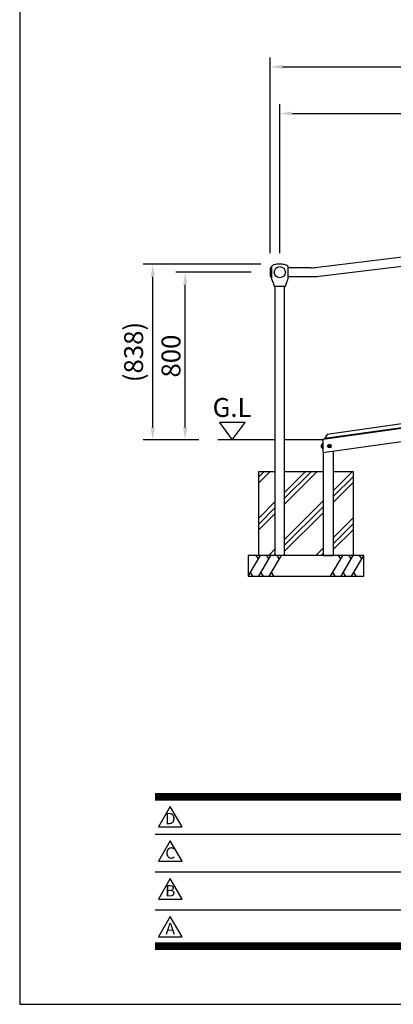
# Model space of a CAD drawing. Extents: x 0 to 12600, y 0 to 8910.
# Drawn here: x 0 to 1780, y 0 to 4694 of the extents above; entities that cross this region are included whole.
import ezdxf
from ezdxf.enums import TextEntityAlignment as Align

# ---------------------------------------------------------------- set-up
doc = ezdxf.new("R2010")
doc.units = 0
doc.header["$LTSCALE"] = 9
doc.layers.get('0').update_dxf_attribs({"linetype": 'CONTINUOUS'})
doc.layers.get('DEFPOINTS').update_dxf_attribs({"linetype": 'CONTINUOUS'})
for name, color, linetype in [('P001', 131, 'CONTINUOUS'), ('P002', 181, 'CONTINUOUS'), ('P003', 231, 'CONTINUOUS'), ('P005', 91, 'CONTINUOUS'), ('P019', 71, 'CONTINUOUS'), ('P020', 121, 'CONTINUOUS'), ('P919', 75, 'CONTINUOUS'), ('P920', 125, 'CONTINUOUS'), ('P_2DIM', 6, 'CONTINUOUS'), ('P_3TEXT', 60, 'CONTINUOUS'), ('P_5DRAWFRAME', 104, 'CONTINUOUS'), ('P_7THICK', 7, 'CONTINUOUS')]:
    doc.layers.add(name, color=color, linetype=linetype)
doc.styles.add('BIGFONT', font='simplex.shx', dxfattribs={"bigfont": 'bigfont.shx'})
doc.dimstyles.new('DIMBIGFONT$0', dxfattribs={"dimscale": 30, "dimtxt": 3, "dimasz": 2, "dimexe": 1.5, "dimexo": 3, "dimgap": 0.75, "dimtad": 1, "dimdec": 1, "dimdsep": 46, "dimtxsty": 'BIGFONT', "dimsah": 1, "dimcen": 0, "dimclrt": 230, "dimadec": 1, "dimazin": 2, "dimtfac": 0.6, "dimtdec": 1, "dimtofl": 0, "dimtmove": 2, "dimatfit": 3, "dimfxl": 1, "dimtvp": 1, "dimtolj": 1, "dimarcsym": 0})

# ---------------------------------------------------------------- blocks, each defined once
blk = doc.blocks.new('DFP3')
at = {"color": 0}
for p, q in [((21.5, 33.5), (408, 33.5)), ((21.5, 33.45), (408, 33.45)), ((21.5, 33.4), (408, 33.4)), ((21.5, 33.35), (408, 33.35)), ((21.5, 33.3), (408, 33.3)), ((21.5, 33.25), (408, 33.25)), ((21.5, 33.2), (408, 33.2)), ((21.5, 33.15), (408, 33.15)), ((21.5, 33.1), (408, 33.1)), ((21.5, 33.05), (408, 33.05)), ((21.5, 33), (408, 33)), ((21.5, 32.95), (408, 32.95)), ((21.5, 32.9), (408, 32.9)), ((21.5, 32.85), (408, 32.85)), ((21.5, 32.8), (408, 32.8)), ((21.5, 32.75), (408, 32.75)), ((21.5, 32.7), (408, 32.7)), ((21.5, 32.65), (408, 32.65)), ((21.5, 32.6), (408, 32.6)), ((21.5, 32.55), (408, 32.55)), ((21.5, 32.5), (408, 32.5)), ((21.5, 27.03), (86.5, 27.03)), ((21.5, 21.03), (86.5, 21.03)), ((21.5, 15.03), (86.5, 15.03)), ((21.5, 9.75), (408, 9.75)), ((21.5, 9.7), (408, 9.7)), ((21.5, 9.65), (408, 9.65)), ((21.5, 9.6), (408, 9.6)), ((21.5, 9.55), (408, 9.55)), ((21.5, 9.5), (408, 9.5)), ((21.5, 9.45), (408, 9.45)), ((21.5, 9.4), (408, 9.4)), ((21.5, 9.35), (408, 9.35)), ((21.5, 9.3), (408, 9.3)), ((21.5, 9.25), (408, 9.25)), ((21.5, 9.2), (408, 9.2)), ((21.5, 9.15), (408, 9.15)), ((21.5, 9.1), (408, 9.1)), ((21.5, 9.05), (408, 9.05)), ((21.5, 9), (408, 9)), ((21.5, 8.95), (408, 8.95)), ((21.5, 8.9), (408, 8.9)), ((21.5, 8.85), (408, 8.85)), ((21.5, 8.8), (408, 8.8)), ((21.5, 8.75), (408, 8.75))]:
    blk.add_line(p, q, dxfattribs=at)
for points in [[(23.91, 31.45), (22.04, 28.21), (25.79, 28.21)], [(23.91, 25.97), (22.04, 22.73), (25.79, 22.73)], [(23.91, 19.97), (22.04, 16.73), (25.79, 16.73)], [(23.91, 13.97), (22.04, 10.73), (25.79, 10.73)]]:
    blk.add_lwpolyline(points, close=True)
at = {"layer": 'DEFPOINTS', "color": 0}
for p, q in [((0, 297), (0, 0)), ((0, 0), (420, 0))]:
    blk.add_line(p, q, dxfattribs=at)
at = {"style": 'BIGFONT'}
for s, p in [('D', (23.91, 29.29)), ('C', (23.91, 23.81)), ('B', (23.91, 17.81)), ('A', (23.91, 11.81))]:
    blk.add_text(s, height=1.8, dxfattribs=at).set_placement(p, align=Align.MIDDLE)
at = {"color": 83, "ltscale": 0.5, "style": 'BIGFONT', "flags": 8}
for tag, p in [('REV04', (26.47, 27.61)), ('REV03', (26.47, 21.7)), ('REV02', (26.47, 15.58)), ('REV01', (26.47, 10.33))]:
    blk.add_attdef(tag, text='', height=2, dxfattribs=at).set_placement(p, align=Align.BOTTOM_LEFT)
for tag, p in [('REVD4', (80.98, 27.61)), ('R4D', (92.67, 27.61)), ('R4C', (101.8, 27.61)), ('R4A', (110.92, 27.61)), ('REVD3', (80.98, 21.7)), ('R3D', (92.67, 21.7)), ('R3C', (101.8, 21.7)), ('R3A', (110.92, 21.7)), ('REVD2', (80.98, 15.58)), ('R2D', (92.67, 15.58)), ('R2C', (101.8, 15.58)), ('R2A', (110.92, 15.58)), ('REVD1', (80.98, 10.33)), ('R1D', (92.67, 10.33)), ('R1C', (101.8, 10.33)), ('R1A', (110.92, 10.33))]:
    blk.add_attdef(tag, text='', height=2, dxfattribs=at).set_placement(p, align=Align.BOTTOM_CENTER)
at = {"color": 83, "style": 'BIGFONT'}
for tag, height, p in [('PROJECT1', 4, (283.38, 25.6)), ('DATE', 3, (344.68, 25.84)), ('SCALE', 3, (379.68, 25.84)), ('PROJECT2', 4, (284.2, 17.84)), ('PROJECT3', 4, (284.2, 10.57)), ('DWGNO', 3, (358.68, 10.57))]:
    blk.add_attdef(tag, text='', height=height, dxfattribs=at).set_placement(p, align=Align.BOTTOM_CENTER)
blk = doc.blocks.new('*D10')
at = {"layer": 'DEFPOINTS', "color": 0}
for p in [(788.3, 3490.4), (1192.6, 3490.4), (943.5, 2690.4)]:
    blk.add_point(p, dxfattribs=at)
at = {"layer": 'P_2DIM', "color": 0, "lineweight": -2}
for p, q in [((1102.6, 3490.4), (743.3, 3490.4)), ((788.3, 2750.4), (788.3, 3430.4)), ((853.5, 2690.4), (743.3, 2690.4))]:
    blk.add_line(p, q, dxfattribs=at)
at = {"layer": 'P_2DIM', "color": 0}
for points in [[(778.3, 3430.4), (798.3, 3430.4), (788.3, 3490.4)], [(778.3, 2750.4), (798.3, 2750.4), (788.3, 2690.4)]]:
    blk.add_solid(points, dxfattribs=at)
at = {"layer": 'P_2DIM', "color": 230, "insert": (720.8, 3090.4), "char_height": 90, "attachment_point": 5, "rotation": 90, "style": 'BIGFONT'}
blk.add_mtext('\\A1;800', dxfattribs=at)
blk = doc.blocks.new('*D11')
at = {"layer": 'DEFPOINTS', "color": 0}
for p in [(633.8, 3528.8), (1239.1, 3528.8), (943.5, 2690.4)]:
    blk.add_point(p, dxfattribs=at)
at = {"layer": 'P_2DIM', "color": 0, "lineweight": -2}
for p, q in [((1149.1, 3528.8), (588.8, 3528.8)), ((633.8, 2750.4), (633.8, 3468.8)), ((853.5, 2690.4), (588.8, 2690.4))]:
    blk.add_line(p, q, dxfattribs=at)
at = {"layer": 'P_2DIM', "color": 0}
for points in [[(623.8, 3468.8), (643.8, 3468.8), (633.8, 3528.8)], [(623.8, 2750.4), (643.8, 2750.4), (633.8, 2690.4)]]:
    blk.add_solid(points, dxfattribs=at)
at = {"layer": 'P_2DIM', "color": 230, "insert": (542.7, 3109.6), "char_height": 90, "attachment_point": 5, "rotation": 90, "style": 'BIGFONT'}
blk.add_mtext('\\A1;(838)', dxfattribs=at)
blk = doc.blocks.new('*D17')
at = {"layer": 'DEFPOINTS', "color": 0}
for p in [(2839.1, 4246.8), (2839.1, 3645.4), (1239.1, 3490.4)]:
    blk.add_point(p, dxfattribs=at)
at = {"layer": 'P_2DIM', "color": 0, "lineweight": -2}
for p, q in [((1239.1, 3580.4), (1239.1, 4291.8)), ((2839.1, 3735.4), (2839.1, 4291.8)), ((1299.1, 4246.8), (2779.1, 4246.8))]:
    blk.add_line(p, q, dxfattribs=at)
at = {"layer": 'P_2DIM', "color": 0}
for points in [[(1299.1, 4256.8), (1299.1, 4236.8), (1239.1, 4246.8)], [(2779.1, 4256.8), (2779.1, 4236.8), (2839.1, 4246.8)]]:
    blk.add_solid(points, dxfattribs=at)
at = {"layer": 'P_2DIM', "color": 230, "insert": (2039.1, 4314.3), "char_height": 90, "attachment_point": 5, "style": 'BIGFONT'}
blk.add_mtext('\\A1;1600', dxfattribs=at)
blk = doc.blocks.new('*D19')
at = {"layer": 'DEFPOINTS', "color": 0}
for p in [(4485.6, 4469.4), (1192.6, 3490.4), (4485.6, 3490.4)]:
    blk.add_point(p, dxfattribs=at)
at = {"layer": 'P_2DIM', "color": 0, "lineweight": -2}
for p, q in [((1192.6, 3580.4), (1192.6, 4514.4)), ((4485.6, 3580.4), (4485.6, 4514.4)), ((1252.6, 4469.4), (4425.6, 4469.4))]:
    blk.add_line(p, q, dxfattribs=at)
at = {"layer": 'P_2DIM', "color": 0}
for points in [[(1252.6, 4479.4), (1252.6, 4459.4), (1192.6, 4469.4)], [(4425.6, 4479.4), (4425.6, 4459.4), (4485.6, 4469.4)]]:
    blk.add_solid(points, dxfattribs=at)
at = {"layer": 'P_2DIM', "color": 230, "insert": (2839.1, 4560.5), "char_height": 90, "attachment_point": 5, "style": 'BIGFONT'}
blk.add_mtext('\\A1;(3293)', dxfattribs=at)

msp = doc.modelspace()

# ---------------------------------------------------------------- hatches: boundary and pattern name
at = {"layer": 'P919'}
h = msp.add_hatch(dxfattribs=at)
h.set_pattern_fill('PLAST', color=256, scale=25, angle=45, style=0)
h.paths.add_polyline_path([(1217.794, 2540.366), (1139.144, 2540.366), (1139.144, 2140.366), (1217.794, 2140.366)])
h.paths.add_polyline_path([(1260.494, 2140.366), (1445.678, 2140.366), (1445.678, 2540.366), (1260.494, 2540.366)])
h.paths.add_polyline_path([(1495.678, 2140.366), (1589.144, 2140.366), (1589.144, 2540.366), (1495.678, 2540.366)])

# ---------------------------------------------------------------- linework, layer by layer
at = {"layer": 'P001'}
for p, q in [((1199.144, 3514.366), (1199.144, 3514.308)), ((1199.144, 3513.972), (1199.144, 3509.728)), ((1199.144, 3509.005), (1199.144, 3490.366)), ((1199.144, 3490.366), (1199.144, 3478.595)), ((1199.144, 3477.084), (1199.144, 3471.107)), ((1199.154, 3514.716), (1199.154, 3466.016)), ((1279.144, 3490.366), (1279.144, 3514.366)), ((1279.144, 3488.174), (1279.144, 3490.366)), ((1279.144, 3476.506), (1279.144, 3487.091)), ((1279.144, 3470.968), (1279.144, 3474.828)), ((1199.144, 3468.794), (1199.144, 3466.366)), ((1279.144, 3466.366), (1279.144, 3468.365)), ((1452.863, 2698.337), (2817.794, 2890.166)), ((1453.281, 2695.366), (2817.794, 2887.136)), ((2817.794, 2907.333), (1465.352, 2717.259)), ((1465.352, 2717.259), (1452.863, 2698.337)), ((1452.863, 2698.337), (1453.281, 2695.366))]:
    msp.add_line(p, q, dxfattribs=at)
msp.add_circle((1239.144, 3490.366), 26.5, dxfattribs=at)
for centre, start, end in [((1214.557, 3424.366), 199.573623, 270), ((1263.73, 3424.366), 270, 340.427979)]:
    msp.add_arc(centre, 2, start, end, dxfattribs=at)
for points, knots in [([(1279.144, 3514.366), (1279.144, 3514.369), (1279.144, 3514.373), (1279.144, 3514.384), (1279.144, 3514.389), (1279.144, 3514.402), (1279.144, 3514.41), (1279.144, 3514.431), (1279.144, 3514.446), (1279.144, 3514.477), (1279.144, 3514.492), (1279.143, 3514.534), (1279.143, 3514.56), (1279.141, 3514.645), (1279.14, 3514.703), (1279.132, 3514.937), (1279.121, 3515.113), (1279.057, 3515.815), (1278.953, 3516.344), (1278.562, 3517.537), (1278.218, 3518.193), (1277.367, 3519.378), (1276.853, 3519.919), (1275.532, 3521.071), (1274.68, 3521.643), (1272.361, 3522.976), (1270.828, 3523.64), (1266.301, 3525.316), (1263.212, 3526.109), (1253.586, 3528.08), (1246.899, 3528.718), (1230.574, 3528.89), (1220.713, 3527.94), (1209.083, 3524.361), (1206.709, 3523.48), (1203.279, 3521.535), (1202.065, 3520.686), (1200.606, 3519.08), (1200.177, 3518.475), (1199.492, 3517.076), (1199.273, 3516.247), (1199.157, 3515.07), (1199.144, 3514.717), (1199.144, 3514.366)], [0, 0, 0, 0, 0.00761144, 0.00761144, 0.01248769, 0.01248769, 0.0170704, 0.0170704, 0.02266671, 0.02266671, 0.02772823, 0.02772823, 0.03581488, 0.03581488, 0.05345778, 0.05345778, 0.10632676, 0.10632676, 0.26589639, 0.26589639, 0.48299681, 0.48299681, 0.70382426, 0.70382426, 1.00881615, 1.00881615, 1.50626142, 1.50626142, 2.45712727, 2.45712727, 4.4540747, 4.4540747, 7.35470468, 7.35470468, 8.10481115, 8.10481115, 8.53768947, 8.53768947, 8.75582797, 8.75582797, 9.00506165, 9.00506165, 9.11055019, 9.11055019, 9.11055019, 9.11055019]), ([(1199.144, 3478.595), (1199.144, 3478.595), (1199.144, 3478.595), (1199.144, 3478.594), (1199.144, 3478.594), (1199.144, 3478.594), (1199.144, 3478.593), (1199.144, 3478.592), (1199.144, 3478.591), (1199.144, 3478.589), (1199.144, 3478.588), (1199.144, 3478.586), (1199.144, 3478.584), (1199.144, 3478.579), (1199.144, 3478.576), (1199.144, 3478.567), (1199.144, 3478.56), (1199.144, 3478.538), (1199.144, 3478.522), (1199.144, 3478.461), (1199.144, 3478.415), (1199.144, 3478.237), (1199.144, 3478.11), (1199.144, 3477.751), (1199.144, 3477.528), (1199.144, 3477.237), (1199.144, 3477.146), (1199.144, 3477.084)], [0.000145543, 0.000145543, 0.000145543, 0.000145543, 0.000405581, 0.000405581, 0.000581642, 0.000581642, 0.00084769, 0.00084769, 0.001109496, 0.001109496, 0.001446303, 0.001446303, 0.001962529, 0.001962529, 0.002882377, 0.002882377, 0.004801691, 0.004801691, 0.009589752, 0.009589752, 0.023944631, 0.023944631, 0.066470519, 0.066470519, 0.147978868, 0.147978868, 0.180945477, 0.180945477, 0.180945477, 0.180945477]), ([(1199.144, 3478.53), (1199.144, 3478.53), (1199.144, 3478.53), (1199.144, 3478.529), (1199.144, 3478.529), (1199.144, 3478.529), (1199.144, 3478.528), (1199.144, 3478.527), (1199.144, 3478.526), (1199.144, 3478.525), (1199.144, 3478.524), (1199.144, 3478.521), (1199.144, 3478.52), (1199.144, 3478.515), (1199.144, 3478.513), (1199.144, 3478.505), (1199.144, 3478.499), (1199.144, 3478.481), (1199.144, 3478.469), (1199.144, 3478.421), (1199.144, 3478.387), (1199.144, 3478.252), (1199.144, 3478.154), (1199.144, 3478.058)], [0.0005273617, 0.0005273617, 0.0005273617, 0.0005273617, 0.0007197001, 0.0007197001, 0.0009100264, 0.0009100264, 0.0011979908, 0.0011979908, 0.0014599909, 0.0014599909, 0.0017790322, 0.0017790322, 0.0022501924, 0.0022501924, 0.0030582715, 0.0030582715, 0.0046722055, 0.0046722055, 0.0084868881, 0.0084868881, 0.0193072149, 0.0193072149, 0.0516168379, 0.0516168379, 0.0516168379, 0.0516168379]), ([(1279.144, 3490.37), (1279.144, 3490.371), (1279.144, 3490.371), (1279.144, 3490.371), (1279.144, 3490.372), (1279.144, 3490.383), (1279.144, 3490.394), (1279.144, 3490.465), (1279.144, 3490.525), (1279.144, 3490.664), (1279.144, 3490.743), (1279.143, 3492.058), (1279.143, 3493.295), (1279.149, 3497.176), (1279.142, 3499.799), (1279.142, 3504.284), (1279.146, 3506.274), (1279.143, 3509.753), (1279.143, 3511.206), (1279.144, 3512.712), (1279.144, 3513.096), (1279.144, 3513.504), (1279.144, 3513.597), (1279.144, 3513.709), (1279.144, 3513.736), (1279.144, 3514.024), (1279.144, 3514.193), (1279.144, 3514.282), (1279.144, 3514.294), (1279.144, 3514.296), (1279.144, 3514.296), (1279.144, 3514.296)], [0, 0, 0, 0, 0.0000354, 0.0000354, 0.00017698, 0.00017698, 0.00352581, 0.00352581, 0.02138635, 0.02138635, 0.04520053, 0.04520053, 0.4160169, 0.4160169, 1.22775115, 1.22775115, 1.96706821, 1.96706821, 2.74725669, 2.74725669, 3.07425741, 3.07425741, 3.18302812, 3.18302812, 3.21927482, 3.21927482, 3.58287469, 3.58287469, 3.6739898, 3.6739898, 3.67801443, 3.67801443, 3.67801443, 3.67801443]), ([(1279.144, 3474.828), (1279.144, 3474.837), (1279.144, 3474.849), (1279.144, 3474.885), (1279.144, 3474.911), (1279.144, 3475.016), (1279.144, 3475.101), (1279.144, 3475.45), (1279.144, 3475.733), (1279.145, 3476.189), (1279.145, 3476.342), (1279.146, 3476.506)], [0, 0, 0, 0, 0.006157595, 0.006157595, 0.01817271, 0.01817271, 0.05422106, 0.05422106, 0.162728436, 0.162728436, 0.214581368, 0.214581368, 0.214581368, 0.214581368]), ([(1279.144, 3474.828), (1279.144, 3474.829), (1279.144, 3474.83), (1279.144, 3474.858), (1279.144, 3474.887), (1279.144, 3475.004), (1279.144, 3475.098), (1279.144, 3475.486), (1279.144, 3475.803), (1279.145, 3476.26), (1279.146, 3476.372), (1279.146, 3476.49)], [0.00599449, 0.00599449, 0.00599449, 0.00599449, 0.006627977, 0.006627977, 0.019891116, 0.019891116, 0.059685361, 0.059685361, 0.179634827, 0.179634827, 0.216763175, 0.216763175, 0.216763175, 0.216763175]), ([(1199.141, 3471.107), (1199.141, 3470.952), (1199.141, 3470.813), (1199.142, 3470.48), (1199.143, 3470.302), (1199.144, 3469.739), (1199.144, 3469.376), (1199.144, 3468.974), (1199.144, 3468.871), (1199.144, 3468.794)], [0, 0, 0, 0, 0.057996013, 0.057996013, 0.149830785, 0.149830785, 0.361147451, 0.361147451, 0.449673986, 0.449673986, 0.449673986, 0.449673986]), ([(1199.142, 3470.47), (1199.142, 3470.353), (1199.143, 3470.238), (1199.143, 3470.099), (1199.143, 3470.076), (1199.143, 3470.052)], [0.0920738398, 0.0920738398, 0.0920738398, 0.0920738398, 0.1502157426, 0.1502157426, 0.1624477666, 0.1624477666, 0.1624477666, 0.1624477666]), ([(1199.143, 3466.366), (1199.145, 3464.038), (1199.333, 3461.684), (1200.445, 3456.47), (1201.445, 3453.617), (1202.84, 3450.125), (1203.129, 3449.42), (1203.421, 3448.717)], [0, 0, 0, 0, 0.6996236, 0.6996236, 1.59940371, 1.59940371, 1.827874, 1.827874, 1.827874, 1.827874]), ([(1203.421, 3448.717), (1203.43, 3448.696), (1203.439, 3448.675), (1203.455, 3448.639), (1203.462, 3448.624), (1203.471, 3448.603), (1203.474, 3448.597), (1203.478, 3448.588), (1203.48, 3448.584), (1203.483, 3448.578), (1203.484, 3448.575), (1203.487, 3448.569), (1203.489, 3448.566), (1203.491, 3448.561), (1203.492, 3448.559), (1203.495, 3448.554), (1203.496, 3448.552), (1203.499, 3448.545), (1203.501, 3448.541), (1203.512, 3448.518), (1203.526, 3448.49), (1203.602, 3448.335), (1203.71, 3448.114), (1203.999, 3447.523), (1204.178, 3447.156), (1204.591, 3446.294), (1204.832, 3445.783), (1205.327, 3444.687), (1205.587, 3444.084), (1205.965, 3443.112), (1206.101, 3442.744), (1206.23, 3442.382)], [0, 0, 0, 0, 0.00676452, 0.00676452, 0.01184975, 0.01184975, 0.01395759, 0.01395759, 0.01545323, 0.01545323, 0.01681503, 0.01681503, 0.01955672, 0.01955672, 0.02257423, 0.02257423, 0.03033366, 0.03033366, 0.0535791, 0.0535791, 0.12341908, 0.12341908, 0.32346468, 0.32346468, 0.51204076, 0.51204076, 0.70875115, 0.70875115, 0.90610239, 0.90610239, 1.02255533, 1.02255533, 1.02255533, 1.02255533]), ([(1206.239, 3442.369), (1206.447, 3441.789), (1206.643, 3441.211), (1206.978, 3440.16), (1207.122, 3439.672), (1207.355, 3438.831), (1207.446, 3438.469), (1207.581, 3437.907), (1207.626, 3437.704), (1207.656, 3437.566), (1207.662, 3437.542), (1207.667, 3437.519), (1207.668, 3437.513), (1207.669, 3437.506), (1207.67, 3437.505), (1207.67, 3437.503), (1207.67, 3437.502), (1207.671, 3437.501), (1207.671, 3437.5), (1207.671, 3437.498), (1207.671, 3437.497), (1207.672, 3437.493), (1207.673, 3437.491), (1207.674, 3437.488), (1207.674, 3437.487), (1207.676, 3437.478), (1207.679, 3437.471), (1207.681, 3437.464)], [0.001559279, 0.001559279, 0.001559279, 0.001559279, 0.187963486, 0.187963486, 0.370630759, 0.370630759, 0.554418248, 0.554418248, 0.742843203, 0.742843203, 0.797435165, 0.797435165, 0.824745207, 0.824745207, 0.838339396, 0.838339396, 0.845109781, 0.845109781, 0.848524233, 0.848524233, 0.850393574, 0.850393574, 0.851080146, 0.851080146, 0.851729839, 0.851729839, 0.853961762, 0.853961762, 0.853961762, 0.853961762]), ([(1206.241, 3442.364), (1206.449, 3441.783), (1206.645, 3441.205), (1206.839, 3440.594), (1206.864, 3440.515), (1206.888, 3440.438)], [0, 0, 0, 0, 0.186637874, 0.186637874, 0.214519719, 0.214519719, 0.214519719, 0.214519719]), ([(1272.366, 3442.366), (1273.755, 3446.277), (1275.574, 3450.027), (1278.324, 3457.916), (1279.14, 3462.163), (1279.144, 3466.366)], [0, 0, 0, 0, 1.24496993, 1.24496993, 2.50645669, 2.50645669, 2.50645669, 2.50645669]), ([(1279.144, 3468.364), (1279.144, 3468.364), (1279.144, 3468.364), (1279.144, 3468.366), (1279.144, 3468.368), (1279.144, 3468.378), (1279.144, 3468.388), (1279.144, 3468.432), (1279.144, 3468.474), (1279.144, 3468.618), (1279.144, 3468.706), (1279.144, 3469.064), (1279.144, 3469.332), (1279.144, 3469.775), (1279.144, 3469.955), (1279.145, 3470.395), (1279.146, 3470.661), (1279.146, 3470.968)], [0.001009359, 0.001009359, 0.001009359, 0.001009359, 0.002498825, 0.002498825, 0.006334126, 0.006334126, 0.017844822, 0.017844822, 0.050654724, 0.050654724, 0.113053482, 0.113053482, 0.300218215, 0.300218215, 0.412125576, 0.412125576, 0.52873397, 0.52873397, 0.52873397, 0.52873397]), ([(1279.144, 3468.388), (1279.144, 3468.388), (1279.144, 3468.389), (1279.144, 3468.391), (1279.144, 3468.394), (1279.144, 3468.408), (1279.144, 3468.421), (1279.144, 3468.479), (1279.144, 3468.536), (1279.144, 3468.719), (1279.144, 3468.818), (1279.144, 3469.224), (1279.144, 3469.561), (1279.145, 3470.222), (1279.146, 3470.55), (1279.146, 3470.962)], [0.000778623, 0.000778623, 0.000778623, 0.000778623, 0.00291052, 0.00291052, 0.007557646, 0.007557646, 0.021505797, 0.021505797, 0.060474144, 0.060474144, 0.137217068, 0.137217068, 0.367445256, 0.367445256, 0.52129436, 0.52129436, 0.52129436, 0.52129436]), ([(1263.73, 3422.366), (1263.73, 3422.366), (1263.687, 3422.366), (1263.212, 3422.366), (1261.958, 3422.366), (1258.003, 3422.366), (1255.401, 3422.366), (1249.585, 3422.366), (1246.431, 3422.366), (1239.721, 3422.366), (1236.153, 3422.366), (1229.517, 3422.366), (1226.433, 3422.366), (1221.237, 3422.366), (1219.1, 3422.366), (1215.976, 3422.366), (1215.005, 3422.366), (1214.598, 3422.366), (1214.557, 3422.366), (1214.558, 3422.366)], [-2.68690661, -2.68690661, -2.68690661, -2.68690661, -2.47811422, -2.47811422, -1.55169081, -1.55169081, -0.68473303, -0.68473303, 0.12341364, 0.12341364, 0.98193731, 0.98193731, 1.80460161, 1.80460161, 2.59219881, 2.59219881, 3.39370349, 3.39370349, 3.59621085, 3.59621085, 3.59621085, 3.59621085])]:
    msp.add_open_spline(points, degree=3, knots=knots, dxfattribs=at)
for points in [[(1199.144, 3514.326), (1199.144, 3514.301), (1199.144, 3514.257), (1199.144, 3514.198)], [(1199.144, 3514.308), (1199.144, 3514.249), (1199.144, 3514.135), (1199.144, 3513.972)], [(1199.144, 3509.728), (1199.144, 3509.496), (1199.144, 3509.255), (1199.144, 3509.005)], [(1199.144, 3488.037), (1199.144, 3487.988), (1199.144, 3487.939), (1199.144, 3487.89)], [(1279.144, 3487.091), (1279.143, 3487.451), (1279.143, 3487.811), (1279.143, 3488.174)], [(1207.681, 3437.464), (1209.346, 3432.875), (1211.037, 3428.296), (1212.673, 3423.696)], [(1265.615, 3423.696), (1267.829, 3429.923), (1270.15, 3436.112), (1272.357, 3442.341)]]:
    msp.add_open_spline(points, degree=3, dxfattribs=at)
at = {"layer": 'P002'}
for p, q in [((1420.924, 3513.775), (2652.633, 3664.342)), ((1426.105, 3471.391), (2657.814, 3621.957)), ((1387.113, 3511.716), (1279.144, 3511.716)), ((1279.144, 3469.016), (1387.113, 3469.016)), ((1445.358, 2694.253), (2817.794, 2887.136)), ((1443.378, 2630.962), (2817.794, 2824.124)), ((1443.378, 2691.975), (1443.378, 2630.962))]:
    msp.add_line(p, q, dxfattribs=at)
msp.add_lwpolyline([(1260.494, 3422.366), (1260.494, 2140.366), (1217.794, 2140.366), (1217.794, 3422.366)], dxfattribs=at)
for centre, radius, start, end in [((1387.113, 3790.366), 278.65, 270, 276.969382), ((1387.113, 3790.366), 321.35, 270, 276.969382), ((1445.678, 2691.975), 2.3, 98, 180)]:
    msp.add_arc(centre, radius, start, end, dxfattribs=at)
at = {"layer": 'P003'}
msp.add_line((1199.144, 3466.37), (1198.441, 3466.37), dxfattribs=at)
msp.add_lwpolyline([(1199.142, 3514.37), (1198.441, 3514.37, 0.38983715), (1193.459, 3509.789)], format="xyb", dxfattribs=at)
for centre, radius, start, end in [((1424.268, 3490.37), 231.625, 175.190735, 184.809263), ((1198.441, 3471.37), 5, 184.809263, 270)]:
    msp.add_arc(centre, radius, start, end, dxfattribs=at)
at = {"layer": 'P005'}
msp.add_lwpolyline([(1445.678, 2631.286), (1445.678, 2140.366), (1495.678, 2140.366), (1495.678, 2638.313)], dxfattribs=at)
at = {"layer": 'P019'}
for points in [[(1495.678, 2540.366), (1589.144, 2540.366), (1589.144, 2140.366), (1139.144, 2140.366), (1139.144, 2540.366), (1217.794, 2540.366)], [(1260.494, 2540.366), (1445.678, 2540.366)]]:
    msp.add_lwpolyline(points, dxfattribs=at)
msp.add_lwpolyline([(1089.144, 2040.366), (1639.144, 2040.366), (1639.144, 2140.366), (1089.144, 2140.366)], close=True, dxfattribs=at)
at = {"layer": 'P020', "ltscale": 0.5}
for p, q in [((1436.022, 2664.76), (1436.022, 2657.365)), ((1441.334, 2669.812), (1440.397, 2669.812)), ((1440.397, 2669.812), (1440.397, 2652.312)), ((1440.397, 2652.312), (1441.334, 2652.312)), ((1441.334, 2652.312), (1441.334, 2669.812)), ((1475.678, 2664.572), (1472.678, 2662.84)), ((1472.678, 2662.84), (1472.678, 2659.284)), ((1472.678, 2659.284), (1475.678, 2657.552)), ((1478.678, 2662.84), (1475.678, 2664.572)), ((1475.678, 2657.552), (1478.678, 2659.284)), ((1478.678, 2659.284), (1478.678, 2662.84))]:
    msp.add_line(p, q, dxfattribs=at)
at = {"layer": 'P020'}
for p, q in [((1441.334, 2671.562), (1441.334, 2650.562)), ((1443.334, 2671.562), (1441.334, 2671.562)), ((1441.334, 2650.562), (1443.334, 2650.562)), ((1443.334, 2650.562), (1443.334, 2671.562))]:
    msp.add_line(p, q, dxfattribs=at)
at = {"layer": 'P020', "ltscale": 0.5}
for radius in [8.75, 1.5]:
    msp.add_circle((1475.678, 2661.062), radius, dxfattribs=at)
for start, end in [(119.744881, 158.47546), (201.52454, 240.255119)]:
    msp.add_arc((1445.397, 2661.062), 10.078, start, end, dxfattribs=at)
at = {"layer": 'P919'}
for p, q in [((1089.144, 2040.366), (1146.879, 2140.366)), ((1136.879, 2123.046), (1126.879, 2140.366)), ((1139.144, 2040.366), (1196.879, 2140.366)), ((1186.879, 2123.046), (1176.879, 2140.366)), ((1189.144, 2040.366), (1246.879, 2140.366)), ((1236.879, 2123.046), (1226.879, 2140.366)), ((1481.409, 2040.366), (1539.144, 2140.366)), ((1529.144, 2123.046), (1519.144, 2140.366)), ((1531.409, 2040.366), (1589.144, 2140.366)), ((1579.144, 2123.046), (1569.144, 2140.366)), ((1581.409, 2040.366), (1639.144, 2140.366)), ((1629.144, 2123.046), (1619.144, 2140.366)), ((1099.144, 2057.687), (1109.144, 2040.366)), ((1149.144, 2057.687), (1159.144, 2040.366)), ((1199.144, 2057.687), (1209.144, 2040.366)), ((1491.409, 2057.687), (1501.409, 2040.366)), ((1541.409, 2057.687), (1551.409, 2040.366)), ((1591.409, 2057.687), (1601.409, 2040.366))]:
    msp.add_line(p, q, dxfattribs=at)
at = {"layer": 'P920', "linetype": 'ByBlock', "ltscale": 0.5}
msp.add_circle((1475.678, 2661.062), 3.51, dxfattribs=at)
at = {"layer": 'P_3TEXT'}
msp.add_lwpolyline([(1012.304, 2690.366), (1073.564, 2773.368), (951.045, 2773.368)], close=True, dxfattribs=at)
at = {"layer": 'P_7THICK'}
for p, q in [((1217.794, 2690.366), (943.48, 2690.366)), ((1443.378, 2690.366), (1260.494, 2690.366))]:
    msp.add_line(p, q, dxfattribs=at)

# ---------------------------------------------------------------- block references
at = {"layer": 'P_5DRAWFRAME', "xscale": 30, "yscale": 30, "zscale": 30}
msp.add_blockref('DFP3', (0, 0), dxfattribs=at)

# ---------------------------------------------------------------- texts
at = {"layer": 'P_3TEXT', "style": 'BIGFONT'}
msp.add_text('G.L', height=90, dxfattribs=at).set_placement((1011.707, 2800.444), align=Align.CENTER)

# ---------------------------------------------------------------- dimensions: what is measured, and where the dimension line sits
at = {"layer": 'P_2DIM'}
dim = msp.add_linear_dim(base=(4485.644, 4469.449), p1=(1192.644, 3490.37), p2=(4485.644, 3490.37), text='(<>)', dimstyle='DIMBIGFONT$0', dxfattribs=at)
dim.commit()
dim.dimension.update_dxf_attribs({"geometry": '*D19', "text_midpoint": (2839.144, 4560.521)})
dim = msp.add_linear_dim(base=(2839.144, 4246.818), p1=(1239.144, 3490.366), p2=(2839.144, 3645.366), dimstyle='DIMBIGFONT$0', dxfattribs=at)
dim.commit()
dim.dimension.update_dxf_attribs({"geometry": '*D17', "text_midpoint": (2039.144, 4314.318)})
dim = msp.add_linear_dim(base=(633.813, 3528.795), p1=(943.48, 2690.366), p2=(1239.108, 3528.795), angle=90, text='(<>)', dimstyle='DIMBIGFONT$0', override={"dimdec": 0}, dxfattribs=at)
dim.commit()
dim.dimension.update_dxf_attribs({"geometry": '*D11', "text_midpoint": (542.742, 3109.581)})
dim = msp.add_linear_dim(base=(788.285, 3490.37), p1=(943.48, 2690.366), p2=(1192.644, 3490.37), angle=90, dimstyle='DIMBIGFONT$0', dxfattribs=at)
dim.commit()
dim.dimension.update_dxf_attribs({"geometry": '*D10', "text_midpoint": (720.785, 3090.368)})

doc.saveas('drawing.dxf')
